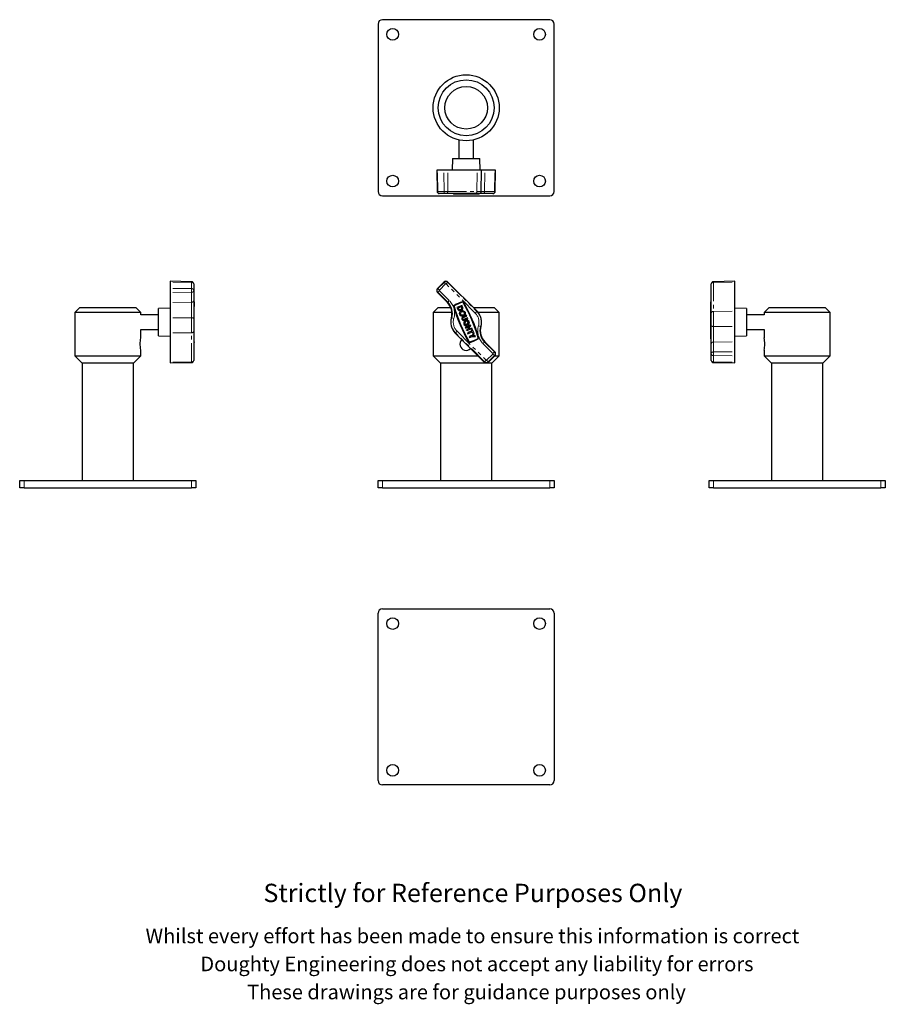
# Model space of a CAD drawing. Units: millimetres. Extents: x 115 to 704, y -106 to 565.
import ezdxf

# ---------------------------------------------------------------- set-up
doc = ezdxf.new("R2010")
doc.units = ezdxf.units.MM
doc.header["$LTSCALE"] = 2
doc.linetypes.add('PHANTOM', pattern=[12.7, 6.35, -1.27, 1.27, -1.27, 1.27, -1.27])
doc.styles.get("Standard").update_dxf_attribs({"font": 'arial.ttf'})

msp = doc.modelspace()

# ---------------------------------------------------------------- linework, layer by layer
at = {"color": 7, "linetype": 'Continuous', "lineweight": 25}
for p, q in [((475.72, 565.12), (361.72, 565.12)), ((358.72, 562.12), (358.72, 448.12)), ((478.72, 448.12), (478.72, 562.12)), ((413.72, 483.18), (413.72, 470.62)), ((423.72, 470.62), (423.72, 483.18)), ((409.36, 470.62), (409.22, 462.62)), ((409.36, 470.62), (425.34, 470.62)), ((425.34, 470.62), (428.08, 470.62)), ((428.22, 462.62), (428.08, 470.62)), ((398.68, 462.62), (398.94, 448.09)), ((399.27, 462.62), (398.68, 462.62)), ((403.51, 462.62), (399.27, 462.62)), ((406.34, 462.62), (403.51, 462.62)), ((426.14, 462.62), (406.34, 462.62)), ((429.22, 462.62), (426.14, 462.62)), ((428.97, 448.09), (429.22, 462.62)), ((431.43, 462.62), (429.22, 462.62)), ((438.17, 462.62), (431.43, 462.62)), ((438.75, 462.62), (438.17, 462.62)), ((438.5, 448.09), (438.75, 462.62)), ((361.72, 445.12), (475.72, 445.12)), ((400.51, 446.62), (400.44, 446.62)), ((404.75, 446.62), (400.51, 446.62)), ((405.1, 446.62), (404.75, 446.62)), ((424.9, 446.62), (405.1, 446.62)), ((410.14, 446.62), (410.14, 446.32)), ((410.46, 446.32), (410.14, 446.32)), ((416.29, 446.32), (410.46, 446.32)), ((417.04, 446.32), (416.29, 446.32)), ((427.27, 446.32), (417.04, 446.32)), ((427.47, 446.62), (424.9, 446.62)), ((427.3, 446.32), (427.27, 446.32)), ((427.3, 446.32), (427.3, 446.62)), ((430.19, 446.62), (427.47, 446.62)), ((436.93, 446.62), (430.19, 446.62)), ((437, 446.62), (436.93, 446.62)), ((231.77, 386.59), (217.24, 386.84)), ((217.24, 386.84), (217.24, 386.25)), ((217.24, 386.25), (217.24, 382.01)), ((233.24, 385.09), (233.24, 385.01)), ((233.24, 385.01), (233.24, 380.77)), ((403.51, 386.25), (399.27, 382.01)), ((426.14, 366.46), (406.34, 386.25)), ((585.63, 385.01), (585.63, 385.09)), ((585.63, 365.22), (585.63, 385.01)), ((601.63, 386.84), (587.1, 386.59)), ((601.63, 386.25), (601.63, 386.84)), ((601.63, 366.46), (601.63, 386.25)), ((217.24, 382.01), (217.24, 379.18)), ((217.24, 379.18), (217.24, 372.44)), ((233.24, 380.77), (233.24, 380.42)), ((233.24, 380.42), (233.24, 373.68)), ((399.27, 379.18), (406.01, 372.44)), ((155.69, 369.03), (152.24, 365.58)), ((155.69, 369.03), (193.79, 369.03)), ((197.24, 365.58), (193.79, 369.03)), ((217.24, 372.44), (217.24, 362.02)), ((233.24, 373.68), (233.24, 361.53)), ((233.54, 372.88), (233.24, 372.88)), ((233.54, 372.88), (233.54, 372.86)), ((233.54, 372.86), (233.54, 370.38)), ((233.54, 370.38), (233.54, 369.62)), ((233.54, 345.53), (233.54, 369.62)), ((399.67, 369.03), (396.22, 365.58)), ((399.67, 369.03), (408.29, 369.03)), ((415.98, 370.42), (412.43, 368.91)), ((415.64, 369.58), (413.27, 368.57)), ((415.76, 369.3), (415.64, 369.58)), ((416.35, 369.55), (415.98, 370.42)), ((423.57, 369.03), (437.77, 369.03)), ((441.22, 365.58), (437.77, 369.03)), ((585.63, 372.88), (585.33, 372.88)), ((585.33, 372.54), (585.33, 372.88)), ((585.33, 348.45), (585.33, 372.54)), ((625.08, 369.03), (621.63, 365.58)), ((625.08, 369.03), (663.18, 369.03)), ((666.63, 365.58), (663.18, 369.03)), ((152.24, 365.58), (152.24, 336.03)), ((197.24, 365.58), (152.24, 365.58)), ((197.24, 364.03), (197.24, 365.58)), ((209.24, 364.03), (197.24, 364.03)), ((217.24, 368.53), (209.24, 368.39)), ((209.24, 349.67), (209.24, 368.39)), ((396.22, 365.58), (396.22, 336.03)), ((409.07, 365.58), (396.22, 365.58)), ((412.43, 368.91), (412.8, 368.05)), ((413.27, 368.57), (413.39, 368.3)), ((418.84, 363.69), (416.47, 362.68)), ((416.72, 362.09), (419.09, 363.1)), ((419.09, 363.1), (418.84, 363.69)), ((441.22, 365.58), (426.93, 365.58)), ((441.22, 336.03), (441.22, 365.58)), ((585.63, 356.54), (585.63, 365.22)), ((609.63, 368.39), (601.63, 368.53)), ((601.63, 356.04), (601.63, 366.46)), ((609.63, 368.39), (609.63, 365.65)), ((609.63, 365.65), (609.63, 349.67)), ((621.63, 364.03), (609.63, 364.03)), ((621.63, 365.58), (621.63, 364.03)), ((666.63, 365.58), (621.63, 365.58)), ((666.63, 336.03), (666.63, 365.58)), ((217.24, 362.02), (217.24, 351.61)), ((233.24, 361.53), (233.24, 352.85)), ((419.59, 361.91), (417.23, 360.91)), ((417.48, 360.32), (419.84, 361.32)), ((421.69, 356.96), (418.15, 355.45)), ((419.45, 358.13), (418.86, 357.88)), ((418.86, 357.88), (419.19, 357.11)), ((420.04, 356.75), (419.45, 358.13)), ((419.84, 361.32), (419.59, 361.91)), ((420.35, 357), (420.07, 357.66)), ((420.47, 355.74), (421.94, 356.37)), ((420.47, 355.74), (420.97, 354.56)), ((421.94, 356.37), (421.69, 356.96)), ((585.63, 344.38), (585.63, 356.54)), ((601.63, 345.62), (601.63, 356.04)), ((197.24, 354.03), (209.24, 354.03)), ((197.24, 348.27), (197.24, 354.03)), ((209.24, 349.67), (217.24, 349.53)), ((217.24, 351.61), (217.24, 331.81)), ((233.24, 352.85), (233.24, 333.05)), ((411.3, 351.61), (431.1, 331.81)), ((418.15, 355.45), (418.4, 354.86)), ((418.4, 354.86), (419.88, 355.49)), ((418.9, 353.68), (420.38, 354.31)), ((419.15, 353.09), (418.9, 353.68)), ((422.7, 354.59), (419.15, 353.09)), ((422.68, 353), (419.72, 351.74)), ((419.72, 351.74), (419.97, 351.15)), ((420.38, 354.31), (419.88, 355.49)), ((419.97, 351.15), (422.93, 352.41)), ((422.61, 349.88), (420.83, 349.12)), ((420.83, 349.12), (421.08, 348.53)), ((420.97, 354.56), (422.45, 355.18)), ((421.08, 348.53), (422.86, 349.29)), ((422.89, 354.13), (422.3, 353.88)), ((422.3, 353.88), (422.68, 353)), ((422.45, 355.18), (422.7, 354.59)), ((424, 351.52), (422.61, 349.88)), ((422.86, 349.29), (425.01, 349.15)), ((423.9, 351.77), (422.89, 354.13)), ((422.93, 352.41), (423.3, 351.52)), ((423.3, 351.52), (423.9, 351.77)), ((423.32, 349.83), (424.25, 350.93)), ((424.76, 349.74), (423.32, 349.83)), ((424.25, 350.93), (424, 351.52)), ((425.01, 349.15), (424.76, 349.74)), ((601.63, 349.53), (609.63, 349.67)), ((609.63, 354.03), (621.63, 354.03)), ((621.63, 354.03), (621.63, 348.27)), ((233.24, 345.19), (233.54, 345.19)), ((233.54, 345.53), (233.54, 345.19)), ((438.17, 338.88), (431.43, 345.62)), ((585.33, 347.68), (585.33, 348.45)), ((585.33, 347.68), (585.33, 345.21)), ((585.33, 345.19), (585.33, 345.21)), ((585.33, 345.19), (585.63, 345.19)), ((585.63, 337.64), (585.63, 344.38)), ((601.63, 338.88), (601.63, 345.62)), ((152.24, 336.03), (157.24, 331.03)), ((152.24, 336.03), (197.24, 336.03)), ((192.24, 331.03), (197.24, 336.03)), ((197.24, 336.03), (197.24, 339.84)), ((396.22, 336.03), (401.22, 331.03)), ((396.22, 336.03), (426.87, 336.03)), ((433.93, 331.81), (438.17, 336.06)), ((436.22, 331.03), (441.22, 336.03)), ((438.15, 336.03), (441.22, 336.03)), ((585.63, 337.29), (585.63, 337.64)), ((585.63, 333.05), (585.63, 337.29)), ((601.63, 336.06), (601.63, 338.88)), ((601.63, 331.81), (601.63, 336.06)), ((621.63, 339.84), (621.63, 336.03)), ((621.63, 336.03), (626.63, 331.03)), ((621.63, 336.03), (666.63, 336.03)), ((661.63, 331.03), (666.63, 336.03)), ((157.24, 331.03), (157.24, 251.03)), ((192.24, 331.03), (157.24, 331.03)), ((192.24, 251.03), (192.24, 331.03)), ((217.24, 331.81), (217.24, 331.23)), ((217.24, 331.23), (231.77, 331.48)), ((233.24, 333.05), (233.24, 332.98)), ((401.22, 331.03), (401.22, 251.03)), ((436.22, 331.03), (401.22, 331.03)), ((436.22, 251.03), (436.22, 331.03)), ((585.63, 332.98), (585.63, 333.05)), ((587.1, 331.48), (601.63, 331.23)), ((601.63, 331.23), (601.63, 331.81)), ((626.63, 331.03), (626.63, 251.03)), ((661.63, 331.03), (626.63, 331.03)), ((661.63, 251.03), (661.63, 331.03)), ((114.74, 246.03), (114.74, 251.03)), ((114.74, 251.03), (117.74, 251.03)), ((117.74, 251.03), (231.74, 251.03)), ((231.74, 251.03), (234.74, 251.03)), ((234.74, 251.03), (234.74, 246.03)), ((358.72, 246.03), (358.72, 251.03)), ((358.72, 251.03), (361.72, 251.03)), ((361.72, 251.03), (475.72, 251.03)), ((475.72, 251.03), (478.72, 251.03)), ((478.72, 251.03), (478.72, 246.03)), ((584.13, 246.03), (584.13, 251.03)), ((584.13, 251.03), (587.13, 251.03)), ((587.13, 251.03), (701.13, 251.03)), ((701.13, 251.03), (704.13, 251.03)), ((704.13, 251.03), (704.13, 246.03)), ((117.74, 246.03), (114.74, 246.03)), ((117.74, 246.03), (231.74, 246.03)), ((234.74, 246.03), (231.74, 246.03)), ((361.72, 246.03), (358.72, 246.03)), ((361.72, 246.03), (475.72, 246.03)), ((478.72, 246.03), (475.72, 246.03)), ((587.13, 246.03), (584.13, 246.03)), ((587.13, 246.03), (701.13, 246.03)), ((704.13, 246.03), (701.13, 246.03)), ((361.72, 163.61), (475.72, 163.61)), ((358.72, 46.61), (358.72, 160.61)), ((478.72, 160.61), (478.72, 46.61)), ((475.72, 43.61), (361.72, 43.61))]:
    msp.add_line(p, q, dxfattribs=at)
at = {"color": 36, "linetype": 'PHANTOM', "lineweight": 18}
for p, q in [((399.45, 448.09), (399.27, 462.62)), ((403.69, 448.09), (403.51, 462.62)), ((406.16, 448.09), (406.34, 462.62)), ((425.96, 448.09), (426.14, 462.62)), ((431.25, 448.09), (431.43, 462.62)), ((437.99, 448.09), (438.17, 462.62)), ((398.94, 448.09), (399.45, 448.09)), ((399.45, 448.09), (403.69, 448.09)), ((403.69, 448.09), (406.16, 448.09)), ((406.16, 448.09), (425.96, 448.09)), ((410.46, 446.32), (410.46, 446.62)), ((416.29, 446.32), (416.29, 446.62)), ((417.04, 446.32), (417.04, 446.62)), ((425.96, 448.09), (428.97, 448.09)), ((427.27, 446.32), (427.27, 446.62)), ((428.97, 448.09), (431.25, 448.09)), ((431.25, 448.09), (437.99, 448.09)), ((437.99, 448.09), (438.5, 448.09)), ((231.77, 386.08), (217.24, 386.25)), ((231.77, 386.08), (231.77, 386.59)), ((231.77, 381.83), (231.77, 386.08)), ((399.45, 381.83), (403.69, 386.08)), ((404.75, 385.01), (400.51, 380.77)), ((403.69, 386.08), (403.51, 386.25)), ((404.75, 385.01), (403.69, 386.08)), ((405.1, 385.01), (406.16, 386.08)), ((424.9, 365.22), (405.1, 385.01)), ((406.16, 386.08), (406.34, 386.25)), ((406.16, 386.08), (425.96, 366.28)), ((587.1, 386.59), (587.1, 386.08)), ((587.1, 386.08), (601.63, 386.25)), ((587.1, 386.08), (587.1, 366.28)), ((231.77, 381.83), (217.24, 382.01)), ((231.77, 379.36), (217.24, 379.18)), ((231.77, 379.36), (231.77, 381.83)), ((231.77, 372.62), (231.77, 379.36)), ((399.45, 381.83), (399.27, 382.01)), ((399.45, 379.36), (399.27, 379.18)), ((400.51, 380.77), (399.45, 381.83)), ((400.51, 380.42), (399.45, 379.36)), ((406.19, 372.62), (399.45, 379.36)), ((400.51, 380.42), (407.25, 373.68)), ((231.77, 372.62), (217.24, 372.44)), ((231.77, 361.95), (231.77, 372.62)), ((233.54, 372.86), (233.24, 372.86)), ((233.54, 370.38), (233.24, 370.38)), ((233.54, 369.62), (233.24, 369.62)), ((406.19, 372.62), (406.01, 372.44)), ((407.25, 373.68), (406.19, 372.62)), ((585.33, 372.54), (585.63, 372.54)), ((424.9, 365.22), (425.96, 366.28)), ((425.96, 366.28), (426.14, 366.46)), ((587.1, 366.28), (601.63, 366.46)), ((587.1, 366.28), (587.1, 356.11)), ((231.77, 361.95), (217.24, 362.02)), ((231.77, 351.79), (231.77, 361.95)), ((408.9, 361.95), (408.65, 362.02)), ((408.9, 361.95), (410.34, 361.53)), ((427.1, 356.54), (428.54, 356.11)), ((428.54, 356.11), (428.78, 356.04)), ((587.1, 356.11), (587.1, 345.44)), ((587.1, 356.11), (601.63, 356.04)), ((231.77, 351.79), (217.24, 351.61)), ((231.77, 331.99), (231.77, 351.79)), ((411.48, 351.79), (411.3, 351.61)), ((411.48, 351.79), (412.54, 352.85)), ((431.28, 331.99), (411.48, 351.79)), ((412.54, 352.85), (432.34, 333.05)), ((233.54, 345.53), (233.24, 345.53)), ((431.25, 345.44), (430.19, 344.38)), ((436.93, 337.64), (430.19, 344.38)), ((431.25, 345.44), (431.43, 345.62)), ((431.25, 345.44), (437.99, 338.7)), ((585.33, 348.45), (585.63, 348.45)), ((585.33, 347.68), (585.63, 347.68)), ((585.33, 345.21), (585.63, 345.21)), ((587.1, 345.44), (601.63, 345.62)), ((587.1, 345.44), (587.1, 338.7)), ((432.69, 333.05), (436.93, 337.29)), ((437.99, 336.23), (433.75, 331.99)), ((437.99, 338.7), (436.93, 337.64)), ((437.99, 336.23), (436.93, 337.29)), ((437.99, 338.7), (438.17, 338.88)), ((437.99, 336.23), (438.17, 336.06)), ((587.1, 338.7), (601.63, 338.88)), ((587.1, 338.7), (587.1, 336.23)), ((587.1, 336.23), (601.63, 336.06)), ((587.1, 336.23), (587.1, 331.99)), ((231.77, 331.99), (217.24, 331.81)), ((231.77, 331.48), (231.77, 331.99)), ((431.28, 331.99), (431.1, 331.81)), ((431.28, 331.99), (432.34, 333.05)), ((433.75, 331.99), (432.69, 333.05)), ((433.75, 331.99), (433.93, 331.81)), ((587.1, 331.99), (601.63, 331.81)), ((587.1, 331.99), (587.1, 331.48)), ((117.74, 251.03), (117.74, 246.03)), ((231.74, 246.03), (231.74, 251.03)), ((361.72, 251.03), (361.72, 246.03)), ((475.72, 246.03), (475.72, 251.03)), ((587.13, 251.03), (587.13, 246.03)), ((701.13, 246.03), (701.13, 251.03))]:
    msp.add_line(p, q, dxfattribs=at)
at = {"color": 36, "linetype": 'PHANTOM', "lineweight": 18, "flags": 128}
for points in [[(231.77, 361.95), (232.06, 361.94), (232.33, 361.92), (232.59, 361.88), (232.81, 361.82), (233, 361.76), (233.13, 361.69), (233.21, 361.61), (233.24, 361.53)], [(585.63, 356.54), (585.65, 356.46), (585.74, 356.38), (585.87, 356.31), (586.06, 356.24), (586.28, 356.19), (586.53, 356.15), (586.81, 356.12), (587.1, 356.11)]]:
    msp.add_lwpolyline(points, dxfattribs=at)
at = {"color": 7, "linetype": 'Continuous', "lineweight": 25, "flags": 128}
msp.add_lwpolyline([(197.23, 339.84), (197.24, 339.81), (197.17, 340.19), (197.05, 340.99), (196.92, 342.14), (196.84, 343.51), (196.86, 344.93), (196.95, 346.23), (197.08, 347.3), (197.19, 348.02), (197.24, 348.28), (197.24, 348.27)], dxfattribs=at)
at = {"color": 7, "linetype": 'Continuous', "lineweight": 25}
for centre, radius in [((368.72, 555.12), 4), ((468.72, 555.12), 4), ((418.72, 505.12), 22.5), ((418.72, 505.12), 19.05), ((418.72, 505.12), 14.5), ((368.72, 455.12), 4), ((468.72, 455.12), 4), ((416.19, 364.98), 1.93), ((416.19, 364.98), 1.28), ((368.72, 153.61), 4), ((468.72, 153.61), 4), ((368.72, 53.61), 4), ((468.72, 53.61), 4)]:
    msp.add_circle(centre, radius, dxfattribs=at)
for centre, radius, start, end in [((361.72, 562.12), 3, 90, 180), ((475.72, 562.12), 3, 0, 90), ((361.72, 448.12), 3, 180, 270), ((400.44, 448.12), 1.5, 181, 270), ((427.47, 448.12), 1.5, 270, 359), ((437, 448.12), 1.5, 270, 359), ((475.72, 448.12), 3, 270, 0), ((231.74, 385.09), 1.5, 0, 89), ((404.93, 384.84), 2, 45.00873, 135.00873), ((587.13, 385.09), 1.5, 91, 180), ((400.68, 380.6), 2, 135.00873, 225.00873), ((398.59, 365.02), 10.5, 343.44562, 45.00873), ((398.59, 365.02), 10.75, 343.44562, 45.00873), ((410.82, 369.81), 0.674, 121.57584, 196.30428), ((517.86, 401.12), 112.2, 196.30428, 209.69948), ((421.58, 352.29), 21.23, 104.42792, 121.57584), ((410.82, 369.81), 0.353, 121.57584, 196.30428), ((517.86, 401.12), 111.88, 196.30428, 209.69948), ((421.58, 352.29), 20.91, 104.42792, 121.57584), ((414.57, 368.8), 1.93, 203.00188, 23.00188), ((414.57, 368.8), 1.28, 202.97802, 23.02574), ((416.46, 372.2), 0.674, 29.69948, 104.42792), ((416.46, 372.2), 0.353, 29.69948, 104.42792), ((319.58, 316.95), 111.88, 16.30428, 29.69948), ((319.58, 316.95), 112.2, 16.30428, 29.69948), ((416.97, 361.5), 1.28, 113.00188, 293.00188), ((418.72, 359.03), 10.5, 343.44562, 45.00873), ((418.72, 359.03), 10.5, 163.44562, 225.00873), ((416.97, 361.5), 0.643, 113.00188, 293.00188), ((419, 358.38), 1.93, 314.5058, 302.59326), ((419, 358.38), 1.28, 326.35318, 278.53053), ((438.85, 353.05), 10.75, 163.44562, 225.00873), ((438.85, 353.05), 10.5, 163.44562, 225.00873), ((418.67, 343.99), 4.21, 132.65619, 317.36126), ((420.98, 345.86), 0.674, 209.69948, 284.42792), ((420.98, 345.86), 0.353, 209.69948, 284.42792), ((415.86, 365.77), 20.91, 284.42792, 301.57584), ((415.86, 365.77), 21.23, 284.42792, 301.57584), ((426.62, 348.26), 0.353, 301.57584, 16.30428), ((426.62, 348.26), 0.674, 301.57584, 16.30428), ((599.14, 344), 22.89, 0.09329, 10.76692), ((599.06, 344.08), 22.97, 349.35379, 359.88784), ((436.75, 337.47), 2, 315.00873, 45.00873), ((231.74, 332.98), 1.5, 271, 360), ((432.51, 333.23), 2, 225.00873, 315.00873), ((587.13, 332.98), 1.5, 180, 269), ((361.72, 160.61), 3, 90, 180), ((475.72, 160.61), 3, 0, 90), ((361.72, 46.61), 3, 180, 270), ((475.72, 46.61), 3, 270, 0)]:
    msp.add_arc(centre, radius, start, end, dxfattribs=at)
at = {"color": 36, "linetype": 'PHANTOM', "lineweight": 18}
for centre, radius, start, end in [((400.77, 447.92), 1.33, 172.70263, 258.77999), ((405.01, 447.92), 1.33, 172.70263, 258.77999), ((404.84, 447.92), 1.33, 281.23101, 7.30293), ((424.64, 447.92), 1.33, 281.23101, 7.30293), ((429.93, 447.92), 1.33, 281.23101, 7.30293), ((436.67, 447.92), 1.33, 281.23101, 7.30293), ((231.94, 384.76), 1.33, 11.23101, 97.30293), ((404.93, 384.84), 1.75, 45.00873, 135.00873), ((404.93, 384.84), 0.247, 45.00873, 135.00873), ((586.93, 384.76), 1.33, 82.70263, 168.77999), ((231.94, 380.51), 1.33, 11.23101, 97.30293), ((231.94, 380.68), 1.33, 262.70263, 348.77999), ((400.68, 380.6), 1.75, 135.00873, 225.00873), ((400.68, 380.6), 0.247, 135.00873, 225.00873), ((231.94, 373.94), 1.33, 262.70263, 348.77999), ((398.59, 365.02), 12.25, 343.44562, 45.00873), ((418.72, 359.03), 8.75, 343.44562, 45.00873), ((418.72, 359.03), 10.25, 343.44562, 45.00873), ((586.93, 364.96), 1.33, 82.70263, 168.77999), ((418.72, 359.03), 10.25, 163.44562, 225.00873), ((418.72, 359.03), 8.75, 163.44562, 225.00873), ((438.85, 353.05), 12.25, 163.44562, 225.00873), ((231.94, 353.11), 1.33, 262.70263, 348.77999), ((586.93, 344.13), 1.33, 82.70263, 168.77999), ((436.75, 337.47), 0.247, 315.00873, 45.00873), ((436.75, 337.47), 1.75, 315.00873, 45.00873), ((586.93, 337.38), 1.33, 82.70263, 168.77999), ((586.93, 337.55), 1.33, 191.23101, 277.30293), ((231.94, 333.31), 1.33, 262.70263, 348.77999), ((432.51, 333.23), 1.75, 225.00873, 315.00873), ((432.51, 333.23), 0.247, 225.00873, 315.00873), ((586.93, 333.31), 1.33, 191.23101, 277.30293)]:
    msp.add_arc(centre, radius, start, end, dxfattribs=at)

# ---------------------------------------------------------------- texts
for s, height, p in [('Strictly for Reference Purposes Only', 12.5, (280.7, -36.19)), ('Whilst every effort has been made to ensure this information is correct ', 10, (200.44, -64.22)), ('Doughty Engineering does not accept any liability for errors', 10, (237.75, -83.32)), ('These drawings are for guidance purposes only', 10, (269.6, -102.42))]:
    msp.add_text(s, height=height).set_placement(p)

doc.saveas('drawing.dxf')
